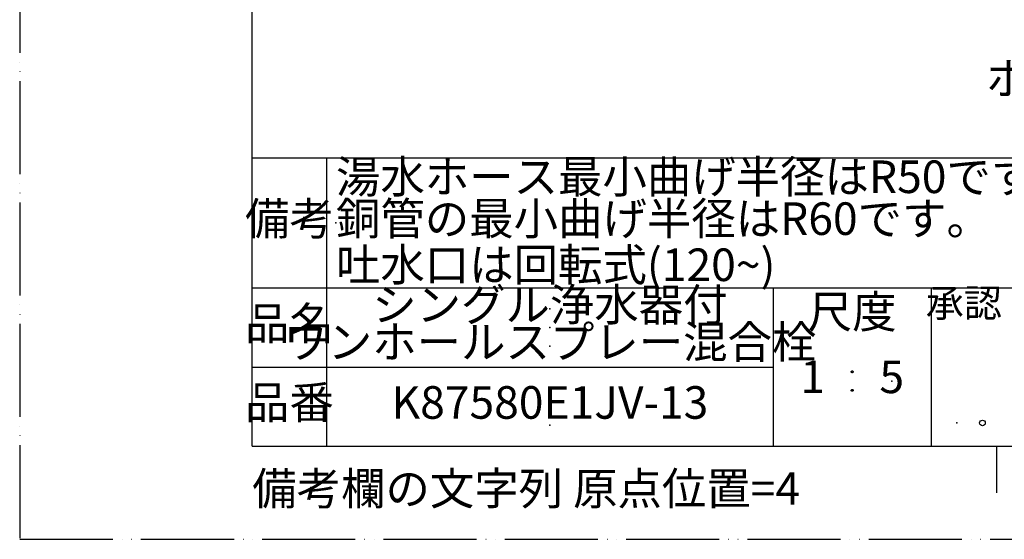
# Model space of a CAD drawing. Units: millimetres. Extents: x 0 to 1050, y 0 to 1485.
# Drawn here: x 0 to 529, y 0 to 279 of the extents above; entities that cross this region are included whole.
import ezdxf

# ---------------------------------------------------------------- set-up
doc = ezdxf.new("R2010")
doc.units = ezdxf.units.MM
doc.linetypes.add('DOT_CENTER', pattern=[14, 12, -1, 0, -1])
doc.linetypes.add('PHANTOM', pattern=[13, 10, -1, 0, -1, 0, -1])
doc.layers.add('1', color=7, linetype='Continuous')
doc.styles.add('CONVERTER_11', font='MS Mincho.ttf', dxfattribs={"width": 0.89})
doc.styles.add('CONVERTER_12', font='txt.shx', dxfattribs={"width": 0.9})

# ---------------------------------------------------------------- blocks, each defined once
blk = doc.blocks.new('開示A4')
at = {"layer": '1', "color": 4, "linetype": 'PHANTOM'}
for p, q in [((0, 297), (0, 0)), ((0, 0), (210, 0))]:
    blk.add_line(p, q, dxfattribs=at)
at = {"layer": '1', "color": 7, "linetype": 'Continuous'}
for p, q in [((25, 10), (25, 148.5)), ((25, 41), (200, 41)), ((200, 27), (25, 27)), ((25, 10), (105, 10)), ((105, 10), (200, 10))]:
    blk.add_line(p, q, dxfattribs=at)
at = {"layer": '1', "color": 2, "linetype": 'Continuous'}
for p, q in [((33, 41), (33, 27)), ((33, 27), (33, 10)), ((81, 27), (81, 10)), ((98, 27), (98, 10)), ((25, 18.5), (81, 18.5)), ((105, 10), (105, 5))]:
    blk.add_line(p, q, dxfattribs=at)
at = {"layer": '1', "color": 7, "linetype": 'DOT_CENTER'}
for centre in [(89.5, 18), (89.5, 16)]:
    blk.add_circle(centre, 0.1, dxfattribs=at)
at = {"layer": '1', "color": 7, "linetype": 'Continuous'}
blk.add_circle((103.5, 12.5), 0.3, dxfattribs=at)
at = {"layer": '1', "color": 4}
for p in [(34, 34), (57, 24.75), (57, 22.75), (57, 20.75), (85.25, 17), (93.75, 17), (57, 16.25), (57, 14.25), (57, 12.25), (100.75, 12.5)]:
    blk.add_point(p, dxfattribs=at)
at = {"layer": '1', "color": 2, "attachment_point": 5, "style": 'CONVERTER_11'}
for s, insert, char_height, line_spacing_factor in [('備考', (29, 34), 3.5, 0.454545), ('尺度', (89.5, 24), 3.5, 0.545455), ('承認', (101.5, 25), 3, 0.590909), ('品名', (29, 22.75), 3.5, 0.727273), ('品番', (29, 14.25), 3.5, 0.727273)]:
    blk.add_mtext(s, dxfattribs=dict(at, insert=insert, char_height=char_height, line_spacing_factor=line_spacing_factor))
at = {"layer": '1', "color": 250, "insert": (25, 5), "char_height": 3.5, "attachment_point": 4, "line_spacing_factor": 0.545455, "style": 'CONVERTER_11'}
blk.add_mtext('備考欄の文字列 原点位置=4', dxfattribs=at)

msp = doc.modelspace()

# ---------------------------------------------------------------- block references
at = {"layer": '1', "xscale": 5, "yscale": 5, "zscale": 5}
msp.add_blockref('開示A4', (0, 0), dxfattribs=at)

# ---------------------------------------------------------------- texts
at = {"color": 7, "char_height": 17.5, "line_spacing_factor": 0.545455, "style": 'CONVERTER_11'}
for s, insert, attachment_point in [('ホース長さ 1100', (608.1, 245.287), 5), ('湯水ホース最小曲げ半径はR50です。', (170, 192.5), 4), ('銅管の最小曲げ半径はR60です。', (170, 170), 4)]:
    msp.add_mtext(s, dxfattribs=dict(at, insert=insert, attachment_point=attachment_point))
at = {"layer": '1', "color": 7, "char_height": 17.5}
for s, insert, attachment_point, line_spacing_factor, style in [('吐水口は回転式(120{\\Fgdt;~})', (170, 147.5), 4, 0.545455, 'CONVERTER_11'), ('シングル浄水器付', (285, 123.75), 5, 0.545455, 'CONVERTER_11'), ('ワンホールスプレー混合栓', (285, 103.75), 5, 0.545455, 'CONVERTER_11'), ('1', (426.25, 85), 5, 0.720288, 'CONVERTER_12'), ('5', (468.75, 85), 5, 0.720288, 'CONVERTER_12'), ('K87580E1JV-13', (285, 71.25), 5, 0.720288, 'CONVERTER_12')]:
    msp.add_mtext(s, dxfattribs=dict(at, insert=insert, attachment_point=attachment_point, line_spacing_factor=line_spacing_factor, style=style))

doc.saveas('drawing.dxf')
